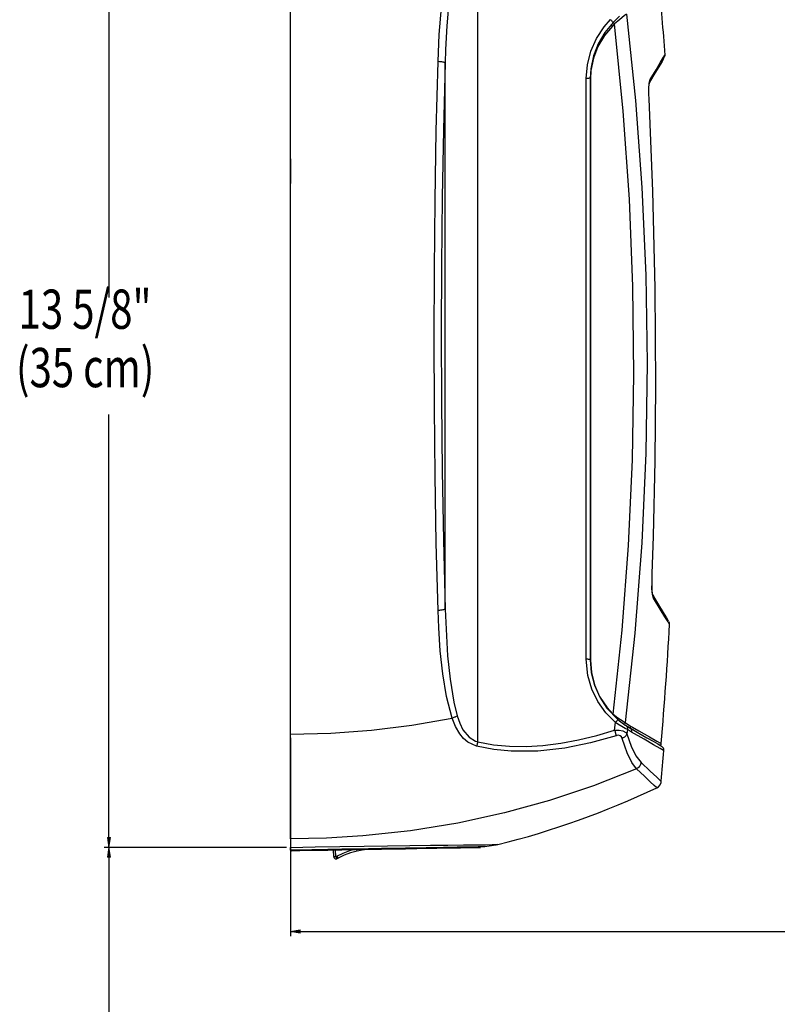
# Model space of a CAD drawing. Units: inches. Extents: x 561 to 1337, y 0 to 1080.
# Drawn here: x 561 to 682, y 461 to 618 of the extents above; entities that cross this region are included whole.
import ezdxf

# ---------------------------------------------------------------- set-up
doc = ezdxf.new("R2010")
doc.units = ezdxf.units.IN
doc.header["$MEASUREMENT"] = 0

# ---------------------------------------------------------------- blocks, each defined once
blk = doc.blocks.new('block 154')
at = {"color": 7, "lineweight": 25, "true_color": 0xffffff}
blk.add_open_spline([(637.28, 486.58), (645.96, 488.75), (654.41, 491.77), (662.5, 495.6)], degree=3, dxfattribs=at)
blk = doc.blocks.new('block 156')
at = {"color": 7, "lineweight": 25, "true_color": 0xffffff}
blk.add_open_spline([(663.23, 496.66), (663.38, 498.28), (663.52, 499.9), (663.66, 501.51)], degree=3, dxfattribs=at)
blk = doc.blocks.new('block 158')
at = {"color": 7, "lineweight": 25, "true_color": 0xffffff}
blk.add_open_spline([(663.66, 501.52), (663.67, 501.8), (663.52, 502.06), (663.29, 502.2)], degree=3, dxfattribs=at)
blk = doc.blocks.new('block 159')
at = {"color": 7, "lineweight": 25, "true_color": 0xffffff}
blk.add_lwpolyline([(637.28, 486.58), (636.94, 486.5), (636.59, 486.43), (636.25, 486.37), (635.9, 486.32), (635.55, 486.28), (635.2, 486.24), (634.85, 486.22), (634.5, 486.21)], dxfattribs=at)
blk = doc.blocks.new('block 161')
at = {"color": 7, "lineweight": 25, "true_color": 0xffffff}
blk.add_lwpolyline([(662.5, 495.62), (662.77, 495.77), (663.04, 496.08), (663.19, 496.44), (663.22, 496.66)], dxfattribs=at)
blk = doc.blocks.new('block 162')
at = {"color": 7, "lineweight": 25, "true_color": 0xffffff}
blk.add_open_spline([(663.22, 502.63), (663.75, 508.94), (664.2, 515.25), (664.55, 521.57)], degree=3, dxfattribs=at)
blk = doc.blocks.new('block 163')
at = {"color": 7, "lineweight": 25, "true_color": 0xffffff}
blk.add_open_spline([(663.83, 611.94), (663.55, 615.83), (663.24, 619.72), (662.89, 623.6)], degree=3, dxfattribs=at)
blk = doc.blocks.new('block 165')
at = {"color": 7, "lineweight": 25, "true_color": 0xffffff}
blk.add_open_spline([(663.09, 502.3), (663.18, 502.4), (663.22, 502.52), (663.22, 502.64)], degree=3, dxfattribs=at)
blk = doc.blocks.new('block 166')
at = {"color": 7, "lineweight": 25, "true_color": 0xffffff}
blk.add_lwpolyline([(661.31, 604.96), (661.28, 605.74)], dxfattribs=at)
blk = doc.blocks.new('block 167')
at = {"color": 7, "lineweight": 25, "true_color": 0xffffff}
blk.add_open_spline([(661.92, 526.16), (661.92, 526.16), (661.89, 526.27), (661.89, 526.27), (661.89, 526.27), (661.84, 526.51), (661.84, 526.51), (661.84, 526.51), (661.8, 526.87), (661.8, 526.87), (661.8, 526.87), (661.77, 527.35), (661.77, 527.35), (661.77, 527.35), (661.77, 527.84), (661.77, 527.84)], degree=3, knots=[0, 0, 0, 0, 1, 1, 1, 2, 2, 2, 3, 3, 3, 4, 4, 4, 5, 5, 5, 5], dxfattribs=at)
blk = doc.blocks.new('block 168')
at = {"color": 7, "lineweight": 25, "true_color": 0xffffff}
blk.add_open_spline([(661.27, 606.42), (661.27, 606.42), (661.28, 606.83), (661.28, 606.83), (661.28, 606.83), (661.31, 607.22), (661.31, 607.22), (661.31, 607.22), (661.36, 607.49), (661.36, 607.49), (661.36, 607.49), (661.39, 607.62), (661.39, 607.62)], degree=3, knots=[0, 0, 0, 0, 1, 1, 1, 2, 2, 2, 3, 3, 3, 4, 4, 4, 4], dxfattribs=at)
blk = doc.blocks.new('block 169')
at = {"color": 7, "lineweight": 25, "true_color": 0xffffff}
blk.add_open_spline([(661.28, 605.74), (661.28, 605.74), (661.26, 606.33), (661.26, 606.33), (661.26, 606.33), (661.27, 606.42), (661.27, 606.42)], degree=3, knots=[0, 0, 0, 0, 1, 1, 1, 2, 2, 2, 2], dxfattribs=at)
blk = doc.blocks.new('block 170')
at = {"color": 7, "lineweight": 25, "true_color": 0xffffff}
blk.add_lwpolyline([(664.45, 521.95), (664.45, 521.95)], dxfattribs=at)
blk = doc.blocks.new('block 171')
at = {"color": 7, "lineweight": 25, "true_color": 0xffffff}
blk.add_open_spline([(664.55, 521.57), (664.55, 521.7), (664.52, 521.83), (664.45, 521.95)], degree=3, dxfattribs=at)
blk = doc.blocks.new('block 172')
at = {"color": 7, "lineweight": 25, "true_color": 0xffffff}
blk.add_open_spline([(663.73, 611.55), (663.8, 611.67), (663.83, 611.8), (663.83, 611.94)], degree=3, dxfattribs=at)
blk = doc.blocks.new('block 173')
at = {"color": 7, "lineweight": 25, "true_color": 0xffffff}
blk.add_lwpolyline([(663.72, 611.53), (663.73, 611.55)], dxfattribs=at)
blk = doc.blocks.new('block 1199')
at = {"color": 7, "lineweight": 25, "true_color": 0xffffff}
blk.add_lwpolyline([(604.33, 504.13), (610.76, 504.29), (617.19, 504.76), (623.64, 505.55), (630.05, 506.67)], dxfattribs=at)
blk = doc.blocks.new('block 1200')
at = {"color": 7, "lineweight": 25, "true_color": 0xffffff}
blk.add_lwpolyline([(604.33, 504.13), (604.33, 630.51)], dxfattribs=at)
blk = doc.blocks.new('block 1202')
at = {"color": 7, "lineweight": 25, "true_color": 0xffffff}
blk.add_lwpolyline([(627.78, 610.89), (627.97, 615.19), (628.35, 619.47), (628.99, 623.76), (629.45, 625.89), (630.05, 627.98)], dxfattribs=at)
blk = doc.blocks.new('block 1203')
at = {"color": 7, "lineweight": 25, "true_color": 0xffffff}
blk.add_lwpolyline([(627.78, 523.76), (627.51, 534.44), (627.32, 545.17), (627.2, 555.99), (627.16, 566.83), (627.2, 577.85), (627.31, 588.86), (627.51, 599.9), (627.78, 610.89)], dxfattribs=at)
blk = doc.blocks.new('block 1204')
at = {"color": 7, "lineweight": 25, "true_color": 0xffffff}
blk.add_lwpolyline([(630.05, 506.67), (629.15, 510.12), (628.54, 513.67), (628.13, 517.32), (627.89, 521.01), (627.78, 523.76)], dxfattribs=at)
blk = doc.blocks.new('block 1205')
at = {"color": 7, "lineweight": 25, "true_color": 0xffffff}
blk.add_lwpolyline([(628.9, 610.7), (628.86, 610.73), (628.78, 610.76), (628.67, 610.79), (628.53, 610.82), (628.37, 610.84), (628.19, 610.86), (627.99, 610.88), (627.78, 610.89)], dxfattribs=at)
blk = doc.blocks.new('block 1206')
at = {"color": 7, "lineweight": 25, "true_color": 0xffffff}
blk.add_lwpolyline([(628.9, 610.7), (628.64, 600.06), (628.45, 589.37), (628.33, 578.6), (628.29, 567.81), (628.32, 556.84), (628.44, 545.88), (628.63, 534.89), (628.9, 523.95)], dxfattribs=at)
blk = doc.blocks.new('block 1207')
at = {"color": 7, "lineweight": 25, "true_color": 0xffffff}
blk.add_lwpolyline([(628.9, 523.95), (628.86, 523.91), (628.78, 523.88), (628.67, 523.85), (628.53, 523.83), (628.37, 523.8), (628.19, 523.78), (627.99, 523.77), (627.78, 523.76)], dxfattribs=at)
blk = doc.blocks.new('block 1208')
at = {"color": 7, "lineweight": 25, "true_color": 0xffffff}
blk.add_lwpolyline([(628.9, 523.95), (628.9, 610.7)], dxfattribs=at)
blk = doc.blocks.new('block 1209')
at = {"color": 7, "lineweight": 25, "true_color": 0xffffff}
blk.add_lwpolyline([(630.84, 627.63), (630.03, 624.03), (629.51, 620.34), (629.17, 616.58), (628.97, 612.79), (628.9, 610.7)], dxfattribs=at)
blk = doc.blocks.new('block 1211')
at = {"color": 7, "lineweight": 25, "true_color": 0xffffff}
blk.add_lwpolyline([(628.9, 523.95), (629.29, 516.54), (629.69, 512.84), (630.31, 509.17), (630.84, 507.01)], dxfattribs=at)
blk = doc.blocks.new('block 1212')
at = {"color": 7, "lineweight": 25, "true_color": 0xffffff}
blk.add_lwpolyline([(630.84, 507.01), (630.76, 506.97), (630.68, 506.92), (630.58, 506.88), (630.49, 506.83), (630.38, 506.79), (630.27, 506.75), (630.16, 506.71), (630.05, 506.67)], dxfattribs=at)
blk = doc.blocks.new('block 1213')
at = {"color": 7, "lineweight": 25, "true_color": 0xffffff}
blk.add_lwpolyline([(630.84, 507.01), (631.22, 505.88), (631.74, 504.82), (632.71, 503.63), (633.73, 503), (634.08, 502.88)], dxfattribs=at)
blk = doc.blocks.new('block 1215')
at = {"color": 7, "lineweight": 25, "true_color": 0xffffff}
blk.add_lwpolyline([(634.08, 502.88), (634.08, 631.76)], dxfattribs=at)
blk = doc.blocks.new('block 1216')
at = {"color": 7, "lineweight": 25, "true_color": 0xffffff}
blk.add_lwpolyline([(633.9, 502.21), (632.53, 502.84), (631.84, 503.43), (631.25, 504.15), (630.57, 505.33), (630.05, 506.67)], dxfattribs=at)
blk = doc.blocks.new('block 1217')
at = {"color": 7, "lineweight": 25, "true_color": 0xffffff}
blk.add_lwpolyline([(656.05, 503.87), (652.01, 502.72), (647.92, 501.89), (643.65, 501.41), (639.39, 501.39), (636.63, 501.66), (633.9, 502.21)], dxfattribs=at)
blk = doc.blocks.new('block 1218')
at = {"color": 7, "lineweight": 25, "true_color": 0xffffff}
blk.add_lwpolyline([(657.04, 503.45), (656.91, 503.71), (656.71, 503.86), (656.44, 503.93), (656.17, 503.91), (656.05, 503.87)], dxfattribs=at)
blk = doc.blocks.new('block 1219')
at = {"color": 7, "lineweight": 25, "true_color": 0xffffff}
blk.add_lwpolyline([(659.32, 498.62), (658.57, 499.61), (657.81, 501.17), (657.42, 502.23), (657.04, 503.45)], dxfattribs=at)
blk = doc.blocks.new('block 1220')
at = {"color": 7, "lineweight": 25, "true_color": 0xffffff}
blk.add_lwpolyline([(659.32, 498.62), (652.46, 495.92), (645.46, 493.59), (638.34, 491.63), (630.91, 490), (623.4, 488.78), (615.83, 487.96), (610.09, 487.61), (604.33, 487.49)], dxfattribs=at)
blk = doc.blocks.new('block 1221')
at = {"color": 7, "lineweight": 25, "true_color": 0xffffff}
blk.add_lwpolyline([(604.33, 487.49), (604.33, 504.13)], dxfattribs=at)
blk = doc.blocks.new('block 1228')
at = {"color": 7, "lineweight": 25, "true_color": 0xffffff}
blk.add_lwpolyline([(655.96, 505.96), (654.43, 507.49), (653.15, 509.32), (652.21, 511.27), (651.59, 513.41), (651.33, 516.01)], dxfattribs=at)
blk = doc.blocks.new('block 1229')
at = {"color": 7, "lineweight": 25, "true_color": 0xffffff}
blk.add_lwpolyline([(655.81, 504.77), (655.96, 505.96)], dxfattribs=at)
blk = doc.blocks.new('block 1230')
at = {"color": 7, "lineweight": 25, "true_color": 0xffffff}
blk.add_lwpolyline([(634.08, 502.88), (636.59, 502.42), (639.13, 502.19), (641.76, 502.15), (644.4, 502.31), (647.26, 502.67), (650.11, 503.2), (652.98, 503.91), (655.81, 504.77)], dxfattribs=at)
blk = doc.blocks.new('block 1234')
at = {"color": 7, "lineweight": 25, "true_color": 0xffffff}
blk.add_lwpolyline([(651.33, 608.22), (651.51, 610.38), (652.06, 612.55), (652.93, 614.54), (654.17, 616.4), (655.18, 617.55)], dxfattribs=at)
blk = doc.blocks.new('block 1235')
at = {"color": 7, "lineweight": 25, "true_color": 0xffffff}
blk.add_lwpolyline([(651.33, 516.01), (651.33, 608.22)], dxfattribs=at)
blk = doc.blocks.new('block 1238')
at = {"color": 7, "lineweight": 25, "true_color": 0xffffff}
blk.add_lwpolyline([(655.81, 504.77), (655.85, 504.65), (655.89, 504.53), (655.92, 504.41), (655.95, 504.29), (655.98, 504.18), (656.01, 504.07), (656.03, 503.97), (656.05, 503.87)], dxfattribs=at)
blk = doc.blocks.new('block 1239')
at = {"color": 7, "lineweight": 25, "true_color": 0xffffff}
blk.add_lwpolyline([(634.08, 502.88), (634.06, 502.8), (634.04, 502.71), (634.02, 502.63), (634, 502.54), (633.98, 502.46), (633.95, 502.37), (633.93, 502.29), (633.9, 502.21)], dxfattribs=at)
blk = doc.blocks.new('block 1243')
at = {"color": 7, "lineweight": 25, "true_color": 0xffffff}
blk.add_lwpolyline([(651.94, 515.94), (652.11, 513.91), (652.63, 511.87), (653.45, 509.99), (654.61, 508.23), (656.34, 506.44)], dxfattribs=at)
blk = doc.blocks.new('block 1244')
at = {"color": 7, "lineweight": 25, "true_color": 0xffffff}
blk.add_lwpolyline([(656.34, 506.44), (656.33, 506.43), (656.32, 506.4), (656.28, 506.36), (656.24, 506.3), (656.18, 506.23), (656.12, 506.14), (656.04, 506.05), (655.96, 505.96)], dxfattribs=at)
blk = doc.blocks.new('block 1245')
at = {"color": 7, "lineweight": 25, "true_color": 0xffffff}
blk.add_lwpolyline([(637.28, 486.58), (637.28, 486.58)], dxfattribs=at)
blk = doc.blocks.new('block 1246')
at = {"color": 7, "lineweight": 25, "true_color": 0xffffff}
blk.add_lwpolyline([(604.33, 487.49), (604.33, 486.14)], dxfattribs=at)
blk = doc.blocks.new('block 1251')
at = {"color": 7, "lineweight": 25, "true_color": 0xffffff}
blk.add_lwpolyline([(655.81, 504.77), (656.53, 504.77), (657.14, 504.64), (657.58, 504.39), (657.78, 504.15)], dxfattribs=at)
blk = doc.blocks.new('block 1252')
at = {"color": 7, "lineweight": 25, "true_color": 0xffffff}
blk.add_lwpolyline([(657.78, 504.15), (657.73, 504.04), (657.67, 503.94), (657.59, 503.84), (657.5, 503.75), (657.4, 503.66), (657.29, 503.58), (657.17, 503.51), (657.04, 503.45)], dxfattribs=at)
blk = doc.blocks.new('block 1253')
at = {"color": 7, "lineweight": 25, "true_color": 0xffffff}
blk.add_lwpolyline([(657.87, 504.83), (657.52, 505.04), (656.99, 505.34), (656.34, 505.72), (655.96, 505.96)], dxfattribs=at)
blk = doc.blocks.new('block 1254')
at = {"color": 7, "lineweight": 25, "true_color": 0xffffff}
blk.add_lwpolyline([(657.87, 504.83), (657.78, 504.15)], dxfattribs=at)
blk = doc.blocks.new('block 1255')
at = {"color": 7, "lineweight": 25, "true_color": 0xffffff}
blk.add_lwpolyline([(656.34, 506.44), (656.81, 506.06), (657.23, 505.75), (657.51, 505.56), (657.57, 505.52)], dxfattribs=at)
blk = doc.blocks.new('block 1256')
at = {"color": 7, "lineweight": 25, "true_color": 0xffffff}
blk.add_lwpolyline([(657.57, 505.52), (657.65, 505.46), (657.72, 505.39), (657.77, 505.31), (657.82, 505.22), (657.85, 505.13), (657.87, 505.03), (657.88, 504.93), (657.87, 504.83)], dxfattribs=at)
blk = doc.blocks.new('block 1257')
at = {"color": 7, "lineweight": 25, "true_color": 0xffffff}
blk.add_lwpolyline([(655.59, 617.09), (654.27, 615.53), (653.19, 613.71), (652.46, 611.81), (652.03, 609.74), (651.94, 608.27)], dxfattribs=at)
blk = doc.blocks.new('block 1258')
at = {"color": 7, "lineweight": 25, "true_color": 0xffffff}
blk.add_lwpolyline([(655.59, 617.09), (655.59, 617.1), (655.57, 617.13), (655.53, 617.17), (655.48, 617.22), (655.42, 617.29), (655.35, 617.37), (655.27, 617.46), (655.18, 617.55)], dxfattribs=at)
blk = doc.blocks.new('block 1259')
at = {"color": 7, "lineweight": 25, "true_color": 0xffffff}
blk.add_lwpolyline([(651.94, 608.27), (651.94, 515.94)], dxfattribs=at)
blk = doc.blocks.new('block 1265')
at = {"color": 7, "lineweight": 25, "true_color": 0xffffff}
blk.add_lwpolyline([(657.78, 504.15), (658.44, 502.19), (659.19, 500.67), (660.02, 499.59)], dxfattribs=at)
blk = doc.blocks.new('block 1266')
at = {"color": 7, "lineweight": 25, "true_color": 0xffffff}
blk.add_lwpolyline([(660.02, 499.59), (659.99, 499.44), (659.94, 499.29), (659.87, 499.15), (659.79, 499.02), (659.69, 498.9), (659.58, 498.79), (659.45, 498.69), (659.32, 498.62)], dxfattribs=at)
blk = doc.blocks.new('block 1267')
at = {"color": 7, "lineweight": 25, "true_color": 0xffffff}
blk.add_lwpolyline([(656.6, 618.1), (655.59, 617.09)], dxfattribs=at)
blk = doc.blocks.new('block 1268')
at = {"color": 7, "lineweight": 25, "true_color": 0xffffff}
blk.add_lwpolyline([(658.51, 504.44), (657.87, 504.83)], dxfattribs=at)
blk = doc.blocks.new('block 1269')
at = {"color": 7, "lineweight": 25, "true_color": 0xffffff}
blk.add_lwpolyline([(658.18, 505.15), (658.26, 505.09), (658.33, 505.02), (658.4, 504.94), (658.45, 504.85), (658.49, 504.75), (658.51, 504.65), (658.52, 504.55), (658.51, 504.44)], dxfattribs=at)
blk = doc.blocks.new('block 1270')
at = {"color": 7, "lineweight": 25, "true_color": 0xffffff}
blk.add_lwpolyline([(657.57, 505.52), (658.18, 505.15)], dxfattribs=at)
blk = doc.blocks.new('block 1272')
at = {"color": 7, "lineweight": 25, "true_color": 0xffffff}
blk.add_lwpolyline([(658.18, 505.15), (659.68, 504.28), (660.93, 503.55), (661.92, 502.98), (662.66, 502.56), (663.12, 502.29), (663.28, 502.2), (663.27, 502.2)], dxfattribs=at)
blk = doc.blocks.new('block 1273')
at = {"color": 7, "lineweight": 25, "true_color": 0xffffff}
blk.add_lwpolyline([(634.49, 486.21), (634.36, 486.21), (633.69, 486.2), (632.5, 486.18), (630.8, 486.15), (628.67, 486.11), (625.87, 486.06), (622.73, 486.01), (620.11, 485.96), (617.35, 485.91), (614.51, 485.86), (611.16, 485.81), (607.75, 485.75), (604.33, 485.69)], dxfattribs=at)
blk = doc.blocks.new('block 1274')
at = {"color": 7, "lineweight": 25, "true_color": 0xffffff}
blk.add_lwpolyline([(604.33, 485.69), (604.33, 486.14)], dxfattribs=at)
blk = doc.blocks.new('block 1275')
at = {"color": 7, "lineweight": 25, "true_color": 0xffffff}
blk.add_lwpolyline([(651.98, 515.84), (652.15, 513.88), (652.64, 511.92), (653.44, 510.12), (654.56, 508.42), (655.6, 507.27)], dxfattribs=at)
blk = doc.blocks.new('block 1276')
at = {"color": 7, "lineweight": 25, "true_color": 0xffffff}
blk.add_lwpolyline([(651.98, 608.09), (651.98, 515.84)], dxfattribs=at)
blk = doc.blocks.new('block 1277')
at = {"color": 7, "lineweight": 25, "true_color": 0xffffff}
blk.add_lwpolyline([(655.48, 616.54), (654.21, 615.04), (653.18, 613.3), (652.47, 611.46), (652.07, 609.48), (651.98, 608.09)], dxfattribs=at)
blk = doc.blocks.new('block 1278')
at = {"color": 7, "lineweight": 25, "true_color": 0xffffff}
blk.add_lwpolyline([(655.82, 616.89), (655.48, 616.54)], dxfattribs=at)
blk = doc.blocks.new('block 1279')
at = {"color": 7, "lineweight": 25, "true_color": 0xffffff}
blk.add_lwpolyline([(655.6, 507.27), (657.01, 520.63), (658.02, 534.07), (658.64, 547.66), (658.87, 561.27), (658.72, 575.18), (658.17, 589.07), (657.2, 603.01), (655.82, 616.89)], dxfattribs=at)
blk = doc.blocks.new('block 1280')
at = {"color": 7, "lineweight": 25, "true_color": 0xffffff}
blk.add_lwpolyline([(657.69, 618.44), (657.4, 618.19), (656.96, 617.82), (656.35, 617.32), (655.82, 616.89)], dxfattribs=at)
blk = doc.blocks.new('block 1281')
at = {"color": 7, "lineweight": 25, "true_color": 0xffffff}
blk.add_lwpolyline([(657.69, 618.44), (659.13, 604.72), (660.15, 590.92), (660.76, 576.97), (660.97, 563), (660.76, 548.72), (660.12, 534.47), (659.03, 520.16), (657.49, 505.95)], dxfattribs=at)
blk = doc.blocks.new('block 1282')
at = {"color": 7, "lineweight": 25, "true_color": 0xffffff}
blk.add_lwpolyline([(655.6, 507.27), (656.34, 506.71), (657, 506.26), (657.42, 505.99), (657.49, 505.95)], dxfattribs=at)
blk = doc.blocks.new('block 1283')
at = {"color": 7, "lineweight": 25, "true_color": 0xffffff}
blk.add_lwpolyline([(657.49, 505.95), (658.36, 505.39)], dxfattribs=at)
blk = doc.blocks.new('block 1284')
at = {"color": 7, "lineweight": 25, "true_color": 0xffffff}
blk.add_lwpolyline([(661.26, 605.74), (661.25, 606.63), (661.3, 607.42), (661.41, 607.91), (661.48, 608.06)], dxfattribs=at)
blk = doc.blocks.new('block 1285')
at = {"color": 7, "lineweight": 25, "true_color": 0xffffff}
blk.add_lwpolyline([(661.76, 528.08), (661.81, 529.58), (662, 535.55), (662.26, 547.51), (662.36, 559.48), (662.26, 574.91), (661.89, 590.34), (661.29, 604.97)], dxfattribs=at)
blk = doc.blocks.new('block 1286')
at = {"color": 7, "lineweight": 25, "true_color": 0xffffff}
blk.add_lwpolyline([(662.01, 525.73), (661.88, 526.09), (661.79, 526.67), (661.75, 527.35), (661.76, 528.08)], dxfattribs=at)
blk = doc.blocks.new('block 1287')
at = {"color": 7, "lineweight": 25, "true_color": 0xffffff}
blk.add_open_spline([(661.78, 528.09), (661.78, 528.09), (661.77, 528.09), (661.77, 528.09), (661.77, 528.09), (661.76, 528.08), (661.76, 528.08)], degree=3, knots=[0, 0, 0, 0, 1, 1, 1, 2, 2, 2, 2], dxfattribs=at)
blk = doc.blocks.new('block 1288')
at = {"color": 7, "lineweight": 25, "true_color": 0xffffff}
blk.add_lwpolyline([(661.33, 607.53), (661.37, 607.59), (661.41, 607.65), (661.44, 607.71), (661.46, 607.78), (661.48, 607.84), (661.49, 607.91), (661.49, 607.99), (661.48, 608.06)], dxfattribs=at)
blk = doc.blocks.new('block 1289')
at = {"color": 7, "lineweight": 25, "true_color": 0xffffff}
blk.add_lwpolyline([(661.86, 526.25), (662.8, 524.67), (663.54, 523.44), (664.06, 522.57), (664.34, 522.11), (664.35, 522.1)], dxfattribs=at)
blk = doc.blocks.new('block 1290')
at = {"color": 7, "lineweight": 25, "true_color": 0xffffff}
blk.add_lwpolyline([(663.62, 611.39), (663.61, 611.38), (663.35, 610.93), (662.83, 610.05), (662.07, 608.77), (661.33, 607.53)], dxfattribs=at)
blk = doc.blocks.new('block 1324')
at = {"color": 7, "lineweight": 25, "true_color": 0xffffff}
blk.add_lwpolyline([(604.33, 593.58), (604.33, 593.58)], dxfattribs=at)
blk = doc.blocks.new('block 1325')
at = {"color": 7, "lineweight": 25, "true_color": 0xffffff}
blk.add_lwpolyline([(604.33, 595.47), (604.33, 593.58)], dxfattribs=at)
blk = doc.blocks.new('block 1326')
at = {"color": 7, "lineweight": 25, "true_color": 0xffffff}
blk.add_lwpolyline([(604.33, 595.47), (604.33, 595.47)], dxfattribs=at)
blk = doc.blocks.new('block 1327')
at = {"color": 7, "lineweight": 25, "true_color": 0xffffff}
blk.add_lwpolyline([(604.33, 591.6), (604.33, 591.6)], dxfattribs=at)
blk = doc.blocks.new('block 1328')
at = {"color": 7, "lineweight": 25, "true_color": 0xffffff}
blk.add_lwpolyline([(604.33, 593.58), (604.33, 591.6)], dxfattribs=at)
blk = doc.blocks.new('block 1329')
at = {"color": 7, "lineweight": 25, "true_color": 0xffffff}
blk.add_lwpolyline([(604.33, 591.52), (604.33, 591.52)], dxfattribs=at)
blk = doc.blocks.new('block 1330')
at = {"color": 7, "lineweight": 25, "true_color": 0xffffff}
blk.add_lwpolyline([(604.33, 591.6), (604.33, 591.52)], dxfattribs=at)
blk = doc.blocks.new('block 1331')
at = {"color": 7, "lineweight": 25, "true_color": 0xffffff}
blk.add_lwpolyline([(616.08, 485.77), (616, 485.76), (614.94, 485.56)], dxfattribs=at)
blk = doc.blocks.new('block 1332')
at = {"color": 7, "lineweight": 25, "true_color": 0xffffff}
blk.add_open_spline([(614.94, 485.56), (614.94, 485.56), (614.94, 485.56), (614.94, 485.56), (614.94, 485.56), (614.93, 485.61), (614.93, 485.61), (614.93, 485.61), (614.91, 485.69), (614.91, 485.69), (614.91, 485.69), (614.9, 485.75), (614.9, 485.75)], degree=3, knots=[0, 0, 0, 0, 1, 1, 1, 2, 2, 2, 3, 3, 3, 4, 4, 4, 4], dxfattribs=at)
blk = doc.blocks.new('block 1333')
at = {"color": 7, "lineweight": 25, "true_color": 0xffffff}
blk.add_lwpolyline([(614.94, 485.56), (613.9, 485.26), (612.89, 484.88), (611.91, 484.42)], dxfattribs=at)
blk = doc.blocks.new('block 1334')
at = {"color": 7, "lineweight": 25, "true_color": 0xffffff}
blk.add_lwpolyline([(611.7, 484.74), (611.74, 484.68), (611.78, 484.61), (611.81, 484.56), (611.84, 484.51), (611.87, 484.47), (611.89, 484.44), (611.9, 484.42), (611.91, 484.42)], dxfattribs=at)
blk = doc.blocks.new('block 1335')
at = {"color": 7, "lineweight": 25, "true_color": 0xffffff}
blk.add_lwpolyline([(611.56, 484.68), (611.61, 484.7), (611.66, 484.72), (611.7, 484.74)], dxfattribs=at)
blk = doc.blocks.new('block 1336')
at = {"color": 7, "lineweight": 25, "true_color": 0xffffff}
blk.add_lwpolyline([(611.91, 484.42), (611.85, 484.38), (611.79, 484.35), (611.72, 484.33)], dxfattribs=at)
blk = doc.blocks.new('block 1337')
at = {"color": 7, "lineweight": 25, "true_color": 0xffffff}
blk.add_lwpolyline([(611.56, 484.68), (611.58, 484.61), (611.61, 484.54), (611.64, 484.48), (611.66, 484.43), (611.68, 484.38), (611.7, 484.35), (611.71, 484.33), (611.72, 484.33)], dxfattribs=at)
blk = doc.blocks.new('block 1338')
at = {"color": 7, "lineweight": 25, "true_color": 0xffffff}
blk.add_open_spline([(611.22, 484.67), (611.22, 484.46), (611.4, 484.3), (611.6, 484.31), (611.64, 484.31), (611.68, 484.31), (611.72, 484.33)], degree=3, knots=[0, 0, 0, 0, 1, 1, 1, 2, 2, 2, 2], dxfattribs=at)
blk = doc.blocks.new('block 1339')
at = {"color": 7, "lineweight": 25, "true_color": 0xffffff}
blk.add_lwpolyline([(611.22, 484.67), (611.22, 484.67), (611.24, 484.67), (611.27, 484.67), (611.32, 484.67), (611.37, 484.67), (611.43, 484.67), (611.49, 484.68), (611.56, 484.68)], dxfattribs=at)
blk = doc.blocks.new('block 1340')
at = {"color": 7, "lineweight": 25, "true_color": 0xffffff}
blk.add_open_spline([(618.15, 485.88), (618.21, 485.88), (618.28, 485.89), (618.34, 485.92)], degree=3, dxfattribs=at)
blk = doc.blocks.new('block 1341')
at = {"color": 7, "lineweight": 25, "true_color": 0xffffff}
blk.add_lwpolyline([(611.22, 484.67), (611.18, 485.68)], dxfattribs=at)
blk = doc.blocks.new('block 1342')
at = {"color": 7, "lineweight": 25, "true_color": 0xffffff}
blk.add_lwpolyline([(605.85, 485.71), (605.85, 485.59)], dxfattribs=at)
blk = doc.blocks.new('block 1343')
at = {"color": 7, "lineweight": 25, "true_color": 0xffffff}
blk.add_lwpolyline([(634.5, 486.21), (634.41, 486.21), (634.14, 486.21), (633.7, 486.2), (633.09, 486.19), (632.3, 486.17), (631.35, 486.16), (630.24, 486.14), (628.98, 486.12), (627.58, 486.09), (626.05, 486.07), (624.39, 486.04), (622.62, 486.01), (620.74, 485.97), (618.78, 485.94), (616.74, 485.9), (614.63, 485.87), (612.48, 485.83), (610.28, 485.79), (608.07, 485.75), (605.85, 485.71)], dxfattribs=at)
blk = doc.blocks.new('block 1344')
at = {"color": 7, "lineweight": 25, "true_color": 0xffffff}
blk.add_lwpolyline([(634.5, 486.09), (634.41, 486.09), (634.15, 486.08), (633.7, 486.07), (633.09, 486.06), (632.3, 486.05), (631.35, 486.03), (630.25, 486.01), (628.99, 485.99), (627.59, 485.97), (626.05, 485.94), (624.39, 485.91), (622.62, 485.88), (620.74, 485.85), (618.78, 485.81), (616.74, 485.78), (614.63, 485.74), (612.48, 485.7), (610.29, 485.67), (608.07, 485.63), (605.85, 485.59)], dxfattribs=at)
blk = doc.blocks.new('block 1345')
at = {"color": 7, "lineweight": 25, "true_color": 0xffffff}
blk.add_lwpolyline([(604.33, 485.69), (604.34, 485.56)], dxfattribs=at)
blk = doc.blocks.new('block 1346')
at = {"color": 7, "lineweight": 25, "true_color": 0xffffff}
blk.add_lwpolyline([(605.85, 485.71), (605.55, 485.71), (605.26, 485.7), (605, 485.7), (604.77, 485.69), (604.59, 485.69), (604.45, 485.69), (604.36, 485.69), (604.33, 485.69)], dxfattribs=at)
blk = doc.blocks.new('block 1347')
at = {"color": 7, "lineweight": 25, "true_color": 0xffffff}
blk.add_lwpolyline([(605.85, 485.59), (605.55, 485.58), (605.27, 485.58), (605.01, 485.57), (604.78, 485.57), (604.59, 485.57), (604.45, 485.56), (604.37, 485.56), (604.34, 485.56)], dxfattribs=at)
blk = doc.blocks.new('block 1592')
at = {"color": 7, "lineweight": 25, "true_color": 0xffffff}
blk.add_lwpolyline([(651.94, 515.94), (651.93, 515.95), (651.9, 515.96), (651.84, 515.98), (651.77, 515.99), (651.68, 515.99), (651.57, 516), (651.45, 516.01), (651.33, 516.01)], dxfattribs=at)
blk = doc.blocks.new('block 1593')
at = {"color": 7, "lineweight": 25, "true_color": 0xffffff}
blk.add_lwpolyline([(662.49, 495.63), (662.45, 495.67), (662.12, 495.98), (661.49, 496.57), (660.55, 497.46), (659.32, 498.62)], dxfattribs=at)
blk = doc.blocks.new('block 1594')
at = {"color": 7, "lineweight": 25, "true_color": 0xffffff}
blk.add_lwpolyline([(604.33, 486.14), (608.27, 486.21), (612.2, 486.27), (616.05, 486.33), (619.76, 486.39), (623.29, 486.43), (626.58, 486.48), (629.35, 486.51), (631.82, 486.53), (633.89, 486.55), (635.31, 486.57), (636.38, 486.58), (637.05, 486.58), (637.29, 486.58), (637.28, 486.58)], dxfattribs=at)
blk = doc.blocks.new('block 1595')
at = {"color": 7, "lineweight": 25, "true_color": 0xffffff}
blk.add_lwpolyline([(651.94, 608.27), (651.93, 608.26), (651.9, 608.25), (651.84, 608.24), (651.77, 608.24), (651.68, 608.23), (651.57, 608.22), (651.45, 608.22), (651.33, 608.22)], dxfattribs=at)
blk = doc.blocks.new('block 1598')
at = {"color": 7, "lineweight": 25, "true_color": 0xffffff}
blk.add_lwpolyline([(660.02, 499.59), (661.48, 498.23), (662.52, 497.27), (663.1, 496.73), (663.17, 496.67)], dxfattribs=at)
blk = doc.blocks.new('block 1599')
at = {"color": 7, "lineweight": 25, "true_color": 0xffffff}
blk.add_lwpolyline([(663.59, 501.52), (663.57, 501.53), (663.03, 501.84), (662, 502.43), (660.49, 503.3), (658.51, 504.44)], dxfattribs=at)
blk = doc.blocks.new('block 1600')
at = {"color": 7, "lineweight": 25, "true_color": 0xffffff}
blk.add_lwpolyline([(658.36, 505.39), (658.64, 505.23), (659.67, 504.64), (661.35, 503.67), (662.5, 503.01), (663.11, 502.66), (663.15, 502.64)], dxfattribs=at)
blk = doc.blocks.new('block 1602')
at = {"color": 7, "lineweight": 25, "true_color": 0xffffff}
blk.add_lwpolyline([(661.48, 608.06), (662.4, 609.6), (663.11, 610.78), (663.59, 611.58), (663.81, 611.96), (663.8, 611.94)], dxfattribs=at)
blk = doc.blocks.new('block 1603')
at = {"color": 7, "lineweight": 25, "true_color": 0xffffff}
blk.add_lwpolyline([(661.29, 604.97), (661.26, 605.74)], dxfattribs=at)
blk = doc.blocks.new('block 1604')
at = {"color": 7, "lineweight": 25, "true_color": 0xffffff}
blk.add_lwpolyline([(664.52, 521.57), (664.53, 521.56), (664.3, 521.94), (663.81, 522.74), (663.08, 523.96), (662.01, 525.73)], dxfattribs=at)
blk = doc.blocks.new('block 1605')
at = {"color": 7, "lineweight": 25, "true_color": 0xffffff}
blk.add_lwpolyline([(655.6, 507.27), (655.53, 507.19)], dxfattribs=at)
blk = doc.blocks.new('block 1606')
at = {"color": 7, "lineweight": 25, "true_color": 0xffffff}
blk.add_lwpolyline([(651.98, 515.84), (651.94, 515.84)], dxfattribs=at)
blk = doc.blocks.new('block 1607')
at = {"color": 7, "lineweight": 25, "true_color": 0xffffff}
blk.add_lwpolyline([(657.49, 505.95), (657.46, 505.82), (657.39, 505.71), (657.35, 505.66)], dxfattribs=at)
blk = doc.blocks.new('block 1608')
at = {"color": 7, "lineweight": 25, "true_color": 0xffffff}
blk.add_lwpolyline([(651.98, 608.09), (651.94, 608.09)], dxfattribs=at)
blk = doc.blocks.new('block 1609')
at = {"color": 7, "lineweight": 25, "true_color": 0xffffff}
blk.add_lwpolyline([(655.48, 616.54), (655.4, 616.62), (655.32, 616.69), (655.27, 616.75)], dxfattribs=at)
blk = doc.blocks.new('block 1610')
at = {"color": 7, "lineweight": 25, "true_color": 0xffffff}
blk.add_lwpolyline([(655.82, 616.89), (655.74, 616.96), (655.67, 617.04), (655.6, 617.1)], dxfattribs=at)
blk = doc.blocks.new('block 1612')
at = {"color": 7, "lineweight": 25, "true_color": 0xffffff}
blk.add_lwpolyline([(658.36, 505.39), (658.33, 505.27), (658.27, 505.16), (658.23, 505.11)], dxfattribs=at)
blk = doc.blocks.new('block 1613')
at = {"color": 7, "lineweight": 25, "true_color": 0xffffff}
blk.add_open_spline([(661.28, 605.74), (661.28, 605.74), (661.28, 605.74), (661.28, 605.74), (661.28, 605.74), (661.26, 605.74), (661.26, 605.74)], degree=3, knots=[0, 0, 0, 0, 1, 1, 1, 2, 2, 2, 2], dxfattribs=at)
blk = doc.blocks.new('block 1614')
at = {"color": 7, "lineweight": 25, "true_color": 0xffffff}
blk.add_lwpolyline([(661.92, 526.16), (661.94, 526.14), (661.97, 526.07), (661.99, 526.01), (662.01, 525.94), (662.02, 525.87), (662.02, 525.8), (662.01, 525.73)], dxfattribs=at)
blk = doc.blocks.new('block 1618')
at = {"color": 7, "lineweight": 25, "true_color": 0xffffff}
blk.add_lwpolyline([(611.7, 484.74), (612.72, 485.23), (613.77, 485.63), (614.12, 485.73)], dxfattribs=at)
blk = doc.blocks.new('block 1619')
at = {"color": 7, "lineweight": 25, "true_color": 0xffffff}
blk.add_lwpolyline([(611.56, 484.68), (611.52, 485.69)], dxfattribs=at)
blk = doc.blocks.new('block 1660')
at = {"color": 7, "lineweight": 25, "true_color": 0xffffff}
blk.add_lwpolyline([(603.71, 486.14), (574.78, 486.14)], dxfattribs=at)
blk = doc.blocks.new('block 1662')
at = {"color": 7, "lineweight": 25, "true_color": 0xffffff}
blk.add_lwpolyline([(575.53, 486.14), (575.53, 258.24)], dxfattribs=at)
blk = doc.blocks.new('block 1664')
at = {"true_color": 0xffffff}
h = blk.add_hatch(color=7, dxfattribs=at)
h.dxf.hatch_style = 2
h.paths.add_polyline_path([(575.53, 486.14), (575.78, 484.58), (575.28, 484.58)])
at = {"lineweight": 0}
blk.add_lwpolyline([(575.53, 486.14), (575.78, 484.58), (575.28, 484.58), (575.53, 486.14)], dxfattribs=at)
blk = doc.blocks.new('block 1666')
at = {"color": 7, "true_color": 0xffffff, "insert": (561.18, 568.47), "char_height": 6.2317, "attachment_point": 7}
blk.add_mtext('\\fMyriad Pro|b0|i0|c0|p34;\\W0.75;13 5/8"', dxfattribs=at)
blk = doc.blocks.new('block 1667')
at = {"color": 7, "true_color": 0xffffff, "insert": (560.76, 559.2), "char_height": 6.2317, "attachment_point": 7}
blk.add_mtext('\\fMyriad Pro|b0|i0|c0|p34;\\W0.75;(35 cm)', dxfattribs=at)
blk = doc.blocks.new('block 1668')
at = {"color": 7, "lineweight": 25, "true_color": 0xffffff}
blk.add_lwpolyline([(603.71, 486.14), (574.78, 486.14)], dxfattribs=at)
blk = doc.blocks.new('block 1670')
at = {"color": 7, "lineweight": 25, "true_color": 0xffffff}
blk.add_lwpolyline([(575.53, 486.14), (575.53, 554.88)], dxfattribs=at)
blk = doc.blocks.new('block 1671')
at = {"color": 7, "lineweight": 25, "true_color": 0xffffff}
blk.add_lwpolyline([(575.53, 656.43), (575.53, 573.42)], dxfattribs=at)
blk = doc.blocks.new('block 1672')
at = {"true_color": 0xffffff}
h = blk.add_hatch(color=7, dxfattribs=at)
h.dxf.hatch_style = 2
h.paths.add_polyline_path([(575.53, 486.14), (575.28, 487.7), (575.78, 487.7)])
at = {"lineweight": 0}
blk.add_lwpolyline([(575.53, 486.14), (575.28, 487.7), (575.78, 487.7), (575.53, 486.14)], dxfattribs=at)
blk = doc.blocks.new('block 1685')
at = {"color": 7, "lineweight": 25, "true_color": 0xffffff}
blk.add_lwpolyline([(604.33, 503.51), (604.33, 472.04)], dxfattribs=at)
blk = doc.blocks.new('block 1687')
at = {"color": 7, "lineweight": 25, "true_color": 0xffffff}
blk.add_lwpolyline([(604.33, 472.79), (770.27, 472.79)], dxfattribs=at)
blk = doc.blocks.new('block 1689')
at = {"true_color": 0xffffff}
h = blk.add_hatch(color=7, dxfattribs=at)
h.dxf.hatch_style = 2
h.paths.add_polyline_path([(604.33, 472.79), (605.89, 473.04), (605.89, 472.54)])
at = {"lineweight": 0}
blk.add_lwpolyline([(604.33, 472.79), (605.89, 473.04), (605.89, 472.54), (604.33, 472.79)], dxfattribs=at)
blk = doc.blocks.new('block 1695')
at = {"layer": 'DEFPOINTS', "lineweight": 0}
blk.add_lwpolyline([(604.33, 486.14), (604.33, 486.14)], dxfattribs=at)
blk = doc.blocks.new('block 1697')
at = {"layer": 'DEFPOINTS', "lineweight": 0}
blk.add_lwpolyline([(604.33, 486.14), (604.33, 486.14)], dxfattribs=at)
blk = doc.blocks.new('block 1702')
at = {"layer": 'DEFPOINTS', "lineweight": 0}
blk.add_lwpolyline([(604.33, 504.13), (604.33, 504.13)], dxfattribs=at)

msp = doc.modelspace()

# ---------------------------------------------------------------- block references
for name in ['block 1671', 'block 1215', 'block 1200', 'block 1202', 'block 1209', 'block 163', 'block 1234', 'block 1258', 'block 1267', 'block 1280', 'block 1281', 'block 1257', 'block 1277', 'block 1609', 'block 1278', 'block 1610', 'block 1279', 'block 1290', 'block 1602', 'block 173', 'block 172', 'block 1203', 'block 1205', 'block 1206', 'block 1208', 'block 1595', 'block 1235', 'block 1259', 'block 1608', 'block 1276', 'block 1284', 'block 168', 'block 1288', 'block 169', 'block 1603', 'block 1613', 'block 166', 'block 1285', 'block 1325', 'block 1326', 'block 1324', 'block 1328', 'block 1327', 'block 1330', 'block 1329', 'block 1666', 'block 1667', 'block 1670', 'block 1286', 'block 1287', 'block 167', 'block 1289', 'block 1614', 'block 1604', 'block 1207', 'block 1204', 'block 1211', 'block 162', 'block 170', 'block 171', 'block 1228', 'block 1592', 'block 1243', 'block 1606', 'block 1275', 'block 1199', 'block 1212', 'block 1216', 'block 1213', 'block 1605', 'block 1282', 'block 1229', 'block 1244', 'block 1253', 'block 1255', 'block 1607', 'block 1283', 'block 1256', 'block 1270', 'block 1269', 'block 1272', 'block 1612', 'block 1600', 'block 1221', 'block 1685', 'block 1217', 'block 1230', 'block 1238', 'block 1251', 'block 1218', 'block 1252', 'block 1219', 'block 1254', 'block 1265', 'block 1268', 'block 1599', 'block 1239', 'block 165', 'block 158', 'block 156', 'block 1266', 'block 1598', 'block 1220', 'block 1593', 'block 154', 'block 161', 'block 1672', 'block 1246', 'block 1594', 'block 1273', 'block 1343', 'block 159', 'block 1245', 'block 1660', 'block 1668', 'block 1664', 'block 1662', 'block 1274', 'block 1346', 'block 1345', 'block 1347', 'block 1344', 'block 1342', 'block 1341', 'block 1339', 'block 1338', 'block 1619', 'block 1335', 'block 1337', 'block 1618', 'block 1334', 'block 1333', 'block 1332', 'block 1331', 'block 1340', 'block 1336', 'block 1689', 'block 1687']:
    msp.add_blockref(name, (0, 0))
at = {"layer": 'DEFPOINTS'}
for name in ['block 1702', 'block 1695', 'block 1697']:
    msp.add_blockref(name, (0, 0), dxfattribs=at)

doc.saveas('drawing.dxf')
